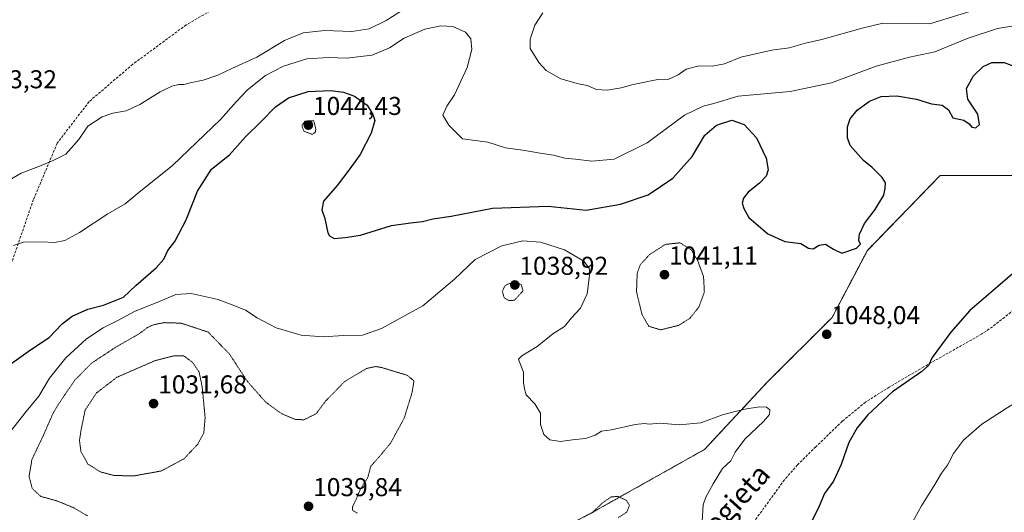
# Model space of a CAD drawing. Units: metres. Extents: x 573246 to 576698, y 4735761 to 4738111.
# Drawn here: x 574407 to 574789, y 4737635 to 4737826 of the extents above; entities that cross this region are included whole.
import ezdxf
from ezdxf.enums import TextEntityAlignment as Align

# ---------------------------------------------------------------- set-up
doc = ezdxf.new("R2010")
doc.units = ezdxf.units.M
doc.header["$MEASUREMENT"] = 0
for name, pattern in [('TRAZOS', [0.75, 0.5, -0.25]), ('TRAZOS2', [0.375, 0.25, -0.125]), ('TRAZOSX2', [1.5, 1, -0.5])]:
    doc.linetypes.add(name, pattern=pattern)
for name, color, linetype, lineweight in [('Arbolado forestal', 92, 'TRAZOS', 0), ('Arbolado forestal CxS', 92, 'Continuous', 0), ('Carátula', 7, 'Continuous', 5), ('Curva de nivel maestra', 36, 'Continuous', 30), ('Curva de nivel normal', 36, 'Continuous', 0), ('Curva de nivel normal depresión', 36, 'TRAZOS2', 0), ('Punto de cota en terreno', 7, 'Continuous', 0), ('Rótulo de punto de cota en terreno', 19, 'Continuous', 0), ('Senda', 19, 'TRAZOSX2', 0), ('Texto cartográfico', 19, 'Continuous', 0)]:
    doc.layers.add(name, color=color, linetype=linetype, lineweight=lineweight)
doc.styles.add('Arial', font='txt', dxfattribs={"height": 0.2})

# ---------------------------------------------------------------- blocks, each defined once
blk = doc.blocks.new('*U155')
at = {"layer": 'Arbolado forestal CxS', "color": 92, "linetype": 'Continuous', "lineweight": 0}
blk.add_polyline3d([(574806.47, 4737765.52, 1048.55), (574763.79, 4737765.45, 1047.72), (574735.64, 4737736.43, 1049.65), (574721.95, 4737710.4, 1047.94), (574696.67, 4737685.12, 1047.11), (574672.54, 4737659.22, 1044.14), (574628.71, 4737634.58, 1039.81), (574601.85, 4737620.36, 1037.54), (574565.5, 4737614.04, 1034.27), (574542.39, 4737599.87, 1035.38), (574528.1, 4737577.76, 1033.67), (574531.44, 4737541.7, 1037.25), (574560.67, 4737530.1, 1040.38), (574568.88, 4737514.78, 1042.13), (574562.89, 4737469.62, 1043.55), (574570.88, 4737423.31, 1043.88), (574605.38, 4737398.18, 1046.76), (574651.76, 4737396.03, 1052.91), (574680.83, 4737414.06, 1056.67), (574713, 4737442.92, 1061), (574775.78, 4737455.51, 1067.5), (574820.67, 4737481.29, 1074.03)], dxfattribs=at)
blk = doc.blocks.new('*U173')
at = {"layer": 'Curva de nivel normal', "color": 36, "linetype": 'Continuous', "lineweight": 0}
for points in [[(574401.46, 4737762.73, 1060), (574407.68, 4737766.4, 1060), (574414.49, 4737768.91, 1060), (574420.34, 4737771.44, 1060), (574425, 4737773.73, 1060), (574430, 4737779.37, 1060), (574433.53, 4737784.6, 1060), (574439.1, 4737788.23, 1060), (574443.19, 4737789.61, 1060), (574448.34, 4737790.49, 1060), (574453.67, 4737792.95, 1060), (574461.59, 4737797.96, 1060), (574466.06, 4737800.14, 1060), (574468.74, 4737800.77, 1060), (574470.71, 4737800.77, 1060), (574473.23, 4737801.43, 1060), (574478.19, 4737802.38, 1060), (574483.92, 4737804.4, 1060), (574489.33, 4737807.01, 1060), (574499.06, 4737811.42, 1060), (574509.7, 4737817.88, 1060), (574517, 4737820.8, 1060), (574525.38, 4737821.7, 1060), (574535.86, 4737821.35, 1060), (574542.61, 4737822.3, 1060), (574549.1, 4737825.61, 1060), (574558.98, 4737831.76, 1060)], [(574609.9, 4737828.56, 1060), (574606.7, 4737823.83, 1060), (574604.91, 4737818.39, 1060), (574604.98, 4737814.73, 1060), (574608.34, 4737809.23, 1060), (574611.12, 4737806.18, 1060), (574616.88, 4737802.94, 1060), (574623.62, 4737801.01, 1060), (574627, 4737800.34, 1060), (574630.61, 4737798.82, 1060), (574634.76, 4737798.54, 1060), (574640.28, 4737799.43, 1060), (574644.81, 4737800.77, 1060), (574654.48, 4737802.75, 1060), (574658.67, 4737802.77, 1060), (574662.36, 4737804.56, 1060), (574665.44, 4737806.76, 1060), (574670.51, 4737808.02, 1060), (574675.54, 4737807.88, 1060), (574680.3, 4737808.79, 1060), (574686.6, 4737811.4, 1060), (574698.6, 4737814.04, 1060), (574705.32, 4737814.93, 1060), (574711.67, 4737816.75, 1060), (574718, 4737818.26, 1060), (574733.67, 4737822.56, 1060), (574741.67, 4737824.61, 1060), (574759.89, 4737824.29, 1060), (574787.91, 4737832.98, 1060)]]:
    blk.add_polyline3d(points, dxfattribs=at)
blk = doc.blocks.new('*U181')
at = {"layer": 'Curva de nivel normal', "color": 36, "linetype": 'Continuous', "lineweight": 0}
blk.add_polyline3d([(574402, 4737664.19, 1045), (574409.64, 4737673.97, 1045), (574414.59, 4737679.85, 1045), (574418.65, 4737686.81, 1045), (574425.04, 4737694.71, 1045), (574433.01, 4737702.06, 1045), (574439.42, 4737706.4, 1045), (574444.84, 4737709.05, 1045), (574451.67, 4737712.66, 1045), (574461.5, 4737716.69, 1045), (574467.59, 4737719.36, 1045), (574473.63, 4737719.69, 1045), (574484.02, 4737717.4, 1045), (574490.49, 4737714.98, 1045), (574494.65, 4737713.28, 1045), (574499.1, 4737710.31, 1045), (574506.58, 4737706.38, 1045), (574516.24, 4737703.58, 1045), (574524.67, 4737702.91, 1045), (574532.67, 4737703.38, 1045), (574540, 4737703.6, 1045), (574547.34, 4737706.09, 1045), (574563.34, 4737714.9, 1045), (574575.67, 4737725.32, 1045), (574583.68, 4737732.9, 1045), (574594.01, 4737738.14, 1045), (574602.07, 4737740.13, 1045), (574608.94, 4737739.67, 1045), (574618.32, 4737736.59, 1045), (574625.7, 4737732.26, 1045), (574627.84, 4737729.54, 1045), (574628.14, 4737727.66, 1045), (574627, 4737719.58, 1045), (574624.42, 4737713.98, 1045), (574621, 4737710.24, 1045), (574618.24, 4737706.92, 1045), (574613.8, 4737704.05, 1045), (574607.71, 4737699.1, 1045), (574601.77, 4737695.46, 1045), (574600.49, 4737694.23, 1045), (574600.67, 4737693.44, 1045), (574602.36, 4737689.2, 1045), (574602.39, 4737685.13, 1045), (574602.8, 4737682.72, 1045), (574603.42, 4737680.34, 1045), (574606.82, 4737676.87, 1045), (574609.01, 4737673.33, 1045), (574609, 4737668.84, 1045), (574610.19, 4737665.06, 1045), (574612.63, 4737662.93, 1045), (574616.69, 4737662.24, 1045), (574621.34, 4737663, 1045), (574626.38, 4737663.44, 1045), (574630.16, 4737664.82, 1045), (574632.63, 4737666.33, 1045), (574636.46, 4737666.77, 1045), (574645.6, 4737668.9, 1045), (574649.26, 4737669.33, 1045), (574651.12, 4737669.02, 1045), (574655.34, 4737669.38, 1045), (574662.69, 4737668.8, 1045), (574671.07, 4737669.55, 1045), (574679.48, 4737672.66, 1045), (574683.84, 4737673.76, 1045), (574688.8, 4737675, 1045), (574694, 4737675.8, 1045), (574696.57, 4737675.66, 1045), (574697.82, 4737674.58, 1045), (574697.72, 4737672.81, 1045), (574695.34, 4737670.01, 1045), (574688.2, 4737663.14, 1045), (574684.36, 4737658.16, 1045), (574682.74, 4737654.74, 1045), (574679.44, 4737651.82, 1045), (574675.9, 4737645.82, 1045), (574673.06, 4737640.7, 1045), (574672.04, 4737637.77, 1045), (574671.61, 4737631.22, 1045)], dxfattribs=at)
blk = doc.blocks.new('*U222')
at = {"layer": 'Curva de nivel normal', "color": 36, "linetype": 'Continuous', "lineweight": 0}
for points in [[(574404.75, 4737738.26, 1055), (574408.63, 4737739.56, 1055), (574415.83, 4737739.74, 1055), (574420.67, 4737739.44, 1055), (574424.67, 4737740.24, 1055), (574430.34, 4737743.35, 1055), (574441.34, 4737750.62, 1055), (574448, 4737754.48, 1055), (574452.67, 4737758.34, 1055), (574466.34, 4737769.3, 1055), (574485, 4737787.16, 1055), (574491, 4737794.06, 1055), (574495.35, 4737798.69, 1055), (574502.38, 4737804.19, 1055), (574509.35, 4737807.88, 1055), (574518.45, 4737810.69, 1055), (574526.79, 4737811.24, 1055), (574533.78, 4737810.95, 1055), (574543.66, 4737812.17, 1055), (574550.44, 4737814.93, 1055), (574556.16, 4737818.74, 1055), (574564.13, 4737822.26, 1055), (574570.34, 4737823.57, 1055), (574575, 4737823.24, 1055), (574579.91, 4737821.02, 1055), (574581.96, 4737818.42, 1055), (574582.31, 4737814.35, 1055), (574580.48, 4737807.38, 1055), (574575.57, 4737796.73, 1055), (574572.7, 4737792.4, 1055), (574571.17, 4737788.9, 1055), (574573.42, 4737784.95, 1055), (574578.67, 4737779.69, 1055), (574588.58, 4737778.42, 1055), (574595.42, 4737776.15, 1055), (574602.13, 4737775.35, 1055), (574609.66, 4737774.04, 1055), (574613.98, 4737773.39, 1055), (574618.38, 4737772.2, 1055), (574622.53, 4737771.79, 1055), (574628.88, 4737771.02, 1055), (574637.5, 4737771.84, 1055), (574650.31, 4737778.12, 1055), (574664.8, 4737788.82, 1055), (574672, 4737792.31, 1055), (574676.08, 4737793.37, 1055), (574685.61, 4737796.23, 1055), (574705.66, 4737798.03, 1055), (574721.77, 4737801.44, 1055), (574739.09, 4737807.87, 1055), (574751.94, 4737811.34, 1055), (574761.76, 4737813.44, 1055), (574774.71, 4737818.73, 1055), (574786.08, 4737822.48, 1055), (574793.22, 4737823.63, 1055)], [(574791.57, 4737676.57, 1055), (574779.96, 4737669, 1055), (574772.84, 4737662.84, 1055), (574768.98, 4737657.61, 1055), (574766.66, 4737653.12, 1055), (574764.32, 4737650.02, 1055), (574761.79, 4737645.59, 1055), (574756.62, 4737637.39, 1055), (574752.67, 4737630.11, 1055)]]:
    blk.add_polyline3d(points, dxfattribs=at)
blk = doc.blocks.new('*U241')
at = {"layer": 'Curva de nivel maestra', "color": 36, "linetype": 'Continuous', "lineweight": 30}
for points in [[(574399.01, 4737689.19, 1050), (574411.35, 4737697.84, 1050), (574418.58, 4737702.58, 1050), (574423.63, 4737707.93, 1050), (574427.46, 4737710.97, 1050), (574433.56, 4737713.6, 1050), (574439.64, 4737715.2, 1050), (574447.36, 4737718.28, 1050), (574452.15, 4737722.84, 1050), (574460, 4737729.61, 1050), (574463.03, 4737733.06, 1050), (574464.54, 4737736.4, 1050), (574467.2, 4737739.9, 1050), (574471.58, 4737748.29, 1050), (574476.08, 4737759.43, 1050), (574481.41, 4737767.95, 1050), (574488.4, 4737773.43, 1050), (574494.68, 4737780.46, 1050), (574500.64, 4737786.44, 1050), (574506.24, 4737792.11, 1050), (574511.31, 4737795.54, 1050), (574518.98, 4737798.06, 1050), (574527.57, 4737798.45, 1050), (574532.63, 4737797.74, 1050), (574536.92, 4737796.19, 1050), (574541.74, 4737792.72, 1050), (574543.93, 4737789.15, 1050), (574544.8, 4737786.76, 1050), (574543.35, 4737781.82, 1050), (574539.12, 4737773.57, 1050), (574534.73, 4737767.58, 1050), (574530.17, 4737761.58, 1050), (574524.89, 4737755.46, 1050), (574524.23, 4737752.12, 1050), (574525.39, 4737748.79, 1050), (574526.53, 4737743.26, 1050), (574527.13, 4737742.06, 1050), (574529.01, 4737741.07, 1050), (574533.31, 4737741.37, 1050), (574539.26, 4737742.36, 1050), (574551.15, 4737746.06, 1050), (574558.62, 4737747.05, 1050), (574563.23, 4737747.64, 1050), (574567.21, 4737748.65, 1050), (574574.3, 4737749.75, 1050), (574590.41, 4737752.78, 1050), (574611.99, 4737753.62, 1050), (574626.67, 4737752.01, 1050), (574639.92, 4737754.37, 1050), (574650.7, 4737757.98, 1050), (574660.26, 4737764.39, 1050), (574667.69, 4737772.86, 1050), (574672.59, 4737781.11, 1050), (574677.15, 4737784.94, 1050), (574683.1, 4737786.87, 1050), (574687.9, 4737785.3, 1050), (574692.7, 4737780.09, 1050), (574696.43, 4737772.16, 1050), (574697.2, 4737767.69, 1050), (574696.41, 4737765.24, 1050), (574693.86, 4737762.5, 1050), (574689.49, 4737759.06, 1050), (574687.62, 4737756.73, 1050), (574687.08, 4737754.73, 1050), (574687.74, 4737752.64, 1050), (574689.7, 4737749.23, 1050), (574697.07, 4737742.79, 1050), (574703.71, 4737739.89, 1050), (574709.85, 4737739.03, 1050), (574712.83, 4737737.34, 1050), (574714.66, 4737737, 1050), (574716.93, 4737738.47, 1050), (574719.46, 4737738.81, 1050), (574722.53, 4737736.86, 1050), (574725.69, 4737735.34, 1050), (574731.44, 4737737.33, 1050), (574732.98, 4737738.8, 1050), (574732.35, 4737740.31, 1050), (574732.57, 4737742.72, 1050), (574734.57, 4737746.88, 1050), (574738.6, 4737752.26, 1050), (574742.04, 4737757.88, 1050), (574742.47, 4737760.47, 1050), (574742.65, 4737762.56, 1050), (574741.36, 4737764.71, 1050), (574737.45, 4737768.56, 1050), (574734.18, 4737771.25, 1050), (574728.94, 4737777.12, 1050), (574727.89, 4737780.11, 1050), (574727.87, 4737784.32, 1050), (574728.92, 4737787.41, 1050), (574731.64, 4737790.83, 1050), (574736.41, 4737794.35, 1050), (574741, 4737796.06, 1050), (574747.06, 4737796.37, 1050), (574754.65, 4737795.04, 1050), (574760.52, 4737793.25, 1050), (574764.63, 4737792.7, 1050), (574767.07, 4737790.87, 1050), (574768.75, 4737787.89, 1050), (574773.02, 4737786.89, 1050), (574775.12, 4737785.52, 1050), (574776.16, 4737784.23, 1050), (574777.62, 4737783.93, 1050), (574779.03, 4737785.22, 1050), (574778.48, 4737789.23, 1050), (574774.58, 4737795.05, 1050), (574773.99, 4737799.18, 1050), (574776.78, 4737804.14, 1050), (574780.46, 4737807.8, 1050), (574783.86, 4737809.32, 1050), (574788.65, 4737809.28, 1050), (574794.03, 4737807.28, 1050)], [(574793.65, 4737728.88, 1050), (574786.21, 4737722.37, 1050), (574775.36, 4737713.06, 1050), (574768.04, 4737704.73, 1050), (574760.73, 4737694.89, 1050), (574759.38, 4737691.75, 1050), (574756.76, 4737689.41, 1050), (574745.4, 4737681.57, 1050), (574735.85, 4737672.66, 1050), (574731.67, 4737667.59, 1050), (574728.48, 4737661.92, 1050), (574725.45, 4737653.41, 1050), (574722.46, 4737646.97, 1050), (574719.08, 4737642.08, 1050), (574716.89, 4737637.28, 1050), (574713.7, 4737630.65, 1050)]]:
    blk.add_polyline3d(points, dxfattribs=at)
blk = doc.blocks.new('5PATER')
at = {"layer": 'Carátula', "linetype": 'Continuous', "lineweight": 5}
h = blk.add_hatch(color=250, dxfattribs=at)
edge = h.paths.add_edge_path()
edge.add_ellipse((0, 0.01), major_axis=(-1.33, -1.34), ratio=0.999422, start_angle=0, end_angle=360)

msp = doc.modelspace()

# ---------------------------------------------------------------- linework, layer by layer
at = {"layer": 'Arbolado forestal', "color": 92, "linetype": 'TRAZOS', "lineweight": 0}
msp.add_polyline3d([(574570.53, 4737425.33, 1043.92), (574562.89, 4737469.62, 1043.55), (574568.88, 4737514.78, 1042.13), (574560.67, 4737530.1, 1040.38), (574531.44, 4737541.7, 1037.25), (574528.1, 4737577.76, 1033.67), (574542.39, 4737599.87, 1035.38), (574565.5, 4737614.04, 1034.27), (574601.85, 4737620.36, 1037.54), (574628.71, 4737634.58, 1039.81), (574672.53, 4737659.22, 1044.14), (574696.67, 4737685.12, 1047.11), (574721.95, 4737710.4, 1047.94), (574735.64, 4737736.43, 1049.65), (574763.79, 4737765.45, 1047.72), (574806.47, 4737765.52, 1048.55)], dxfattribs=at)
at = {"layer": 'Arbolado forestal CxS', "color": 92, "linetype": 'Continuous', "lineweight": 0}
msp.add_polyline3d([(574820.67, 4737481.29, 1074.03), (574775.78, 4737455.51, 1067.5), (574713, 4737442.92, 1061), (574680.83, 4737414.06, 1056.67), (574651.76, 4737396.03, 1052.91), (574605.38, 4737398.18, 1046.76), (574570.88, 4737423.31, 1043.88), (574562.89, 4737469.62, 1043.55), (574568.88, 4737514.78, 1042.13), (574560.67, 4737530.1, 1040.38), (574531.44, 4737541.7, 1037.25), (574528.1, 4737577.76, 1033.67), (574542.39, 4737599.87, 1035.38), (574565.5, 4737614.04, 1034.27), (574601.85, 4737620.36, 1037.54), (574628.71, 4737634.58, 1039.81), (574672.54, 4737659.22, 1044.14), (574696.67, 4737685.12, 1047.11), (574721.95, 4737710.4, 1047.94), (574735.64, 4737736.43, 1049.65), (574763.79, 4737765.45, 1047.72), (574806.47, 4737765.52, 1048.55)], dxfattribs=at)
at = {"layer": 'Curva de nivel normal depresión', "color": 36, "linetype": 'TRAZOS2', "lineweight": 0}
for points in [[(574520.51, 4737781.37, 1045), (574521.75, 4737782.37, 1045), (574521.89, 4737783.61, 1045), (574521.03, 4737786.73, 1045), (574517.7, 4737786.53, 1045), (574516.44, 4737784.73, 1045), (574517.24, 4737782.68, 1045), (574520.51, 4737781.37, 1045)], [(574655.54, 4737705.6, 1045), (574662.46, 4737707.34, 1045), (574666.78, 4737709.99, 1045), (574670.37, 4737714.47, 1045), (574672.46, 4737720.34, 1045), (574672.15, 4737726.18, 1045), (574669.81, 4737732.69, 1045), (574667.26, 4737736.73, 1045), (574663.01, 4737739.36, 1045), (574657.36, 4737738.74, 1045), (574651.29, 4737734.86, 1045), (574647.73, 4737731.02, 1045), (574646.42, 4737727.56, 1045), (574646.17, 4737720.36, 1045), (574648.24, 4737711.7, 1045), (574650.88, 4737707, 1045), (574655.54, 4737705.6, 1045)], [(574596.75, 4737716.97, 1040), (574598.86, 4737717.07, 1040), (574602.17, 4737720.73, 1040), (574601.53, 4737723.12, 1040), (574599.04, 4737724.44, 1040), (574595.27, 4737722.82, 1040), (574594.14, 4737720.56, 1040), (574594.89, 4737718.04, 1040), (574596.75, 4737716.97, 1040)], [(574433.49, 4737633.42, 1040), (574427.91, 4737636.64, 1040), (574421.56, 4737639.27, 1040), (574415.33, 4737640.98, 1040), (574411.99, 4737644.03, 1040), (574410.75, 4737648.74, 1040), (574411.88, 4737655.35, 1040), (574416.3, 4737664.67, 1040), (574420.16, 4737673.49, 1040), (574423.27, 4737678.47, 1040), (574428.54, 4737686.17, 1040), (574435.06, 4737692.74, 1040), (574444.08, 4737698.71, 1040), (574453.2, 4737703.97, 1040), (574456.67, 4737706.52, 1040), (574459, 4737707.59, 1040), (574463.02, 4737708.4, 1040), (574469.68, 4737708.2, 1040), (574480.17, 4737704.73, 1040)], [(574480.17, 4737704.73, 1040), (574488.42, 4737696.2, 1040), (574495.5, 4737685.43, 1040), (574502.46, 4737677.55, 1040), (574508.64, 4737673.08, 1040), (574513.88, 4737670.86, 1040), (574517.3, 4737670.72, 1040), (574522, 4737673.08, 1040), (574525.67, 4737677.97, 1040), (574533, 4737685.52, 1040), (574541.5, 4737690.62, 1040), (574545.14, 4737691.38, 1040), (574547.45, 4737690.97, 1040), (574557.26, 4737687.99, 1040), (574559.91, 4737685.82, 1040), (574559.21, 4737681.38, 1040), (574556.14, 4737671.37, 1040), (574550.9, 4737661.75, 1040), (574546.59, 4737656.5, 1040), (574543.16, 4737652.68, 1040), (574542.05, 4737648.41, 1040), (574538.89, 4737643.24, 1040), (574537.46, 4737639.74, 1040), (574536.16, 4737637.08, 1040), (574536.13, 4737635.66, 1040), (574538.08, 4737634.48, 1040)], [(574451.24, 4737648.92, 1035), (574462.08, 4737650.9, 1035), (574470.8, 4737655.61, 1035), (574476.12, 4737661.23, 1035), (574478.46, 4737665.58, 1035), (574478.99, 4737671.54, 1035), (574477.84, 4737683.58, 1035), (574476.6, 4737689.39, 1035), (574474.05, 4737693.04, 1035), (574470.67, 4737695.56, 1035), (574467.02, 4737695.55, 1035), (574459.67, 4737693.69, 1035), (574444.81, 4737687.22, 1035), (574436.86, 4737681.11, 1035), (574432.5, 4737674.5, 1035), (574431.02, 4737667.41, 1035), (574430.28, 4737662.72, 1035), (574430.87, 4737658.38, 1035), (574433.56, 4737653.54, 1035), (574438.45, 4737650.5, 1035), (574443.51, 4737649.16, 1035), (574451.24, 4737648.92, 1035)], [(574628.78, 4737634.52, 1040), (574632.8, 4737638.33, 1040), (574636.37, 4737640.83, 1040), (574639, 4737640.99, 1040), (574642.18, 4737639.5, 1040), (574643.45, 4737637.59, 1040), (574642.38, 4737634.92, 1040), (574639.11, 4737632.74, 1040)]]:
    msp.add_polyline3d(points, dxfattribs=at)
at = {"layer": 'Senda', "color": 19, "linetype": 'TRAZOSX2', "lineweight": 0}
for points in [[(574490.14, 4737834.62, 1064.64), (574471.66, 4737823.89, 1062.9), (574450.98, 4737808.62, 1061.5), (574434.01, 4737794.11, 1060.78), (574421.69, 4737778.02, 1060.35), (574412.45, 4737756.15, 1058.89), (574402.33, 4737726.85, 1054.79), (574394.41, 4737705.8, 1053.48), (574389.61, 4737699.12, 1052.75)], [(574795.9, 4737716.15, 1051.38), (574784.13, 4737706.82, 1050.99), (574780.01, 4737704, 1050.86), (574757.48, 4737691.26, 1049.92), (574744.13, 4737683.43, 1049.87), (574734.89, 4737677.55, 1049.62), (574725.92, 4737670.16, 1049.16), (574715.66, 4737660.26, 1048.22), (574708.57, 4737653.24, 1047.91), (574703.5, 4737647.45, 1047.65), (574686.1, 4737623.48, 1046.72)]]:
    msp.add_polyline3d(points, dxfattribs=at)

# ---------------------------------------------------------------- block references
at = {"layer": 'Arbolado forestal CxS', "color": 92, "linetype": 'Continuous', "lineweight": 0}
msp.add_blockref('*U155', (0, 0), dxfattribs=at)
at = {"layer": 'Curva de nivel maestra', "color": 36, "linetype": 'Continuous', "lineweight": 30}
msp.add_blockref('*U241', (0, 0), dxfattribs=at)
at = {"layer": 'Curva de nivel normal', "color": 36, "linetype": 'Continuous', "lineweight": 0}
for name in ['*U173', '*U222', '*U181']:
    msp.add_blockref(name, (0, 0), dxfattribs=at)
at = {"layer": 'Punto de cota en terreno', "linetype": 'Continuous', "lineweight": 0}
for p in [(574519, 4737785, 1044.43), (574657, 4737727, 1041.11), (574599, 4737723, 1038.92), (574719.87, 4737703.86, 1048.04), (574459, 4737677, 1031.68), (574519.07, 4737637.16, 1039.84)]:
    msp.add_blockref('5PATER', p, dxfattribs=at)

# ---------------------------------------------------------------- texts
at = {"layer": 'Rótulo de punto de cota en terreno', "color": 19, "linetype": 'Continuous', "lineweight": 0, "style": 'Arial'}
for s, p in [('1063,32', (574387.13, 4737797.1)), ('1044,43', (574520.76, 4737786.76)), ('1041,11', (574658.76, 4737728.76)), ('1038,92', (574600.76, 4737724.76)), ('1048,04', (574721.63, 4737705.62)), ('1031,68', (574460.76, 4737678.76)), ('1039,84', (574520.83, 4737638.92))]:
    msp.add_text(s, height=7, dxfattribs=at).set_placement(p, align=Align.BOTTOM_LEFT)
at = {"layer": 'Texto cartográfico', "color": 19, "linetype": 'Continuous', "lineweight": 0, "style": 'Arial'}
msp.add_text('Senda de Otsategieta', height=8, rotation=47.9587, dxfattribs=at).set_placement((574659.15, 4737611.33), align=Align.MIDDLE_CENTER)

doc.saveas('drawing.dxf')
